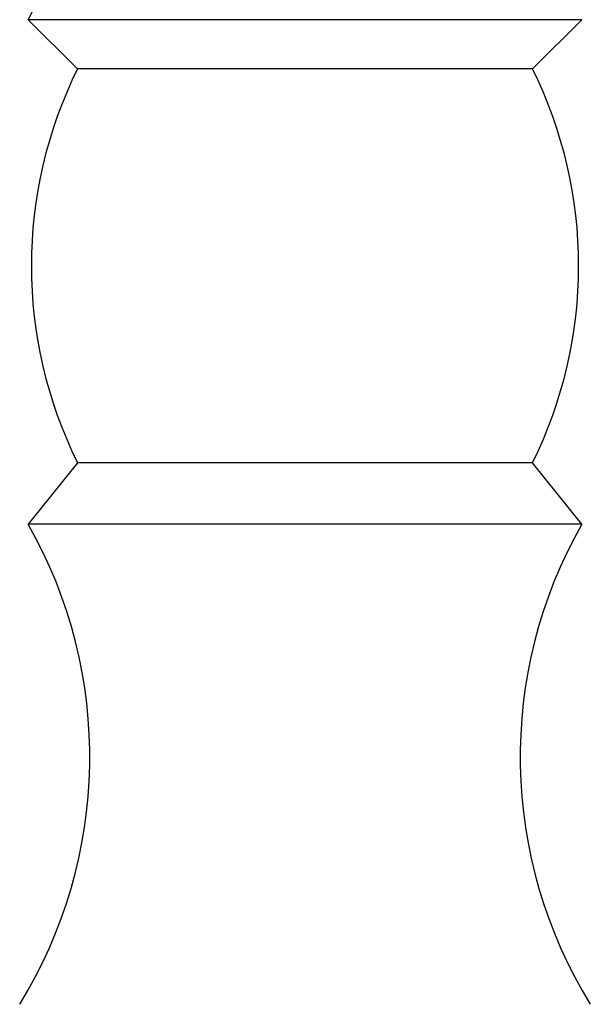
# Model space of a CAD drawing. Units: inches. Extents: x -687 to -47, y -160 to 406.
# Drawn here: x -567 to -544, y 247 to 287 of the extents above; entities that cross this region are included whole.
import ezdxf

# ---------------------------------------------------------------- set-up
doc = ezdxf.new("R2010")
doc.units = ezdxf.units.IN
doc.layers.add('076047', color=7, linetype='Continuous')
doc.layers.add('Default', color=7, linetype='Continuous')

# ---------------------------------------------------------------- blocks, each defined once
blk = doc.blocks.new('SE16')
at = {"layer": '076047', "color": 7, "linetype": 'Continuous', "ltscale": 25.4}
for p, q in [((-544.336, 287.254), (-566.836, 287.254)), ((-566.836, 287.254), (-564.836, 285.254)), ((-546.336, 285.254), (-544.336, 287.254)), ((-546.336, 285.254), (-564.836, 285.254)), ((-564.836, 269.254), (-566.836, 266.754)), ((-546.336, 269.254), (-564.836, 269.254)), ((-544.336, 266.754), (-546.336, 269.254)), ((-544.336, 266.754), (-566.836, 266.754))]:
    blk.add_line(p, q, dxfattribs=at)
for centre, radius, start, end in [((-585.673, 297.275), 21.337, 331.9862, 29.4112), ((-548.711, 277.254), 18, 153.6122, 206.3878), ((-562.46, 277.254), 18, 333.6122, 26.3878), ((-583.464, 257.299), 19.128, 328.3212, 29.6223), ((-527.708, 257.299), 19.128, 150.3777, 211.6788)]:
    blk.add_arc(centre, radius, start, end, dxfattribs=at)

msp = doc.modelspace()

# ---------------------------------------------------------------- block references
at = {"layer": 'Default'}
msp.add_blockref('SE16', (0, 0), dxfattribs=at)

doc.saveas('drawing.dxf')
